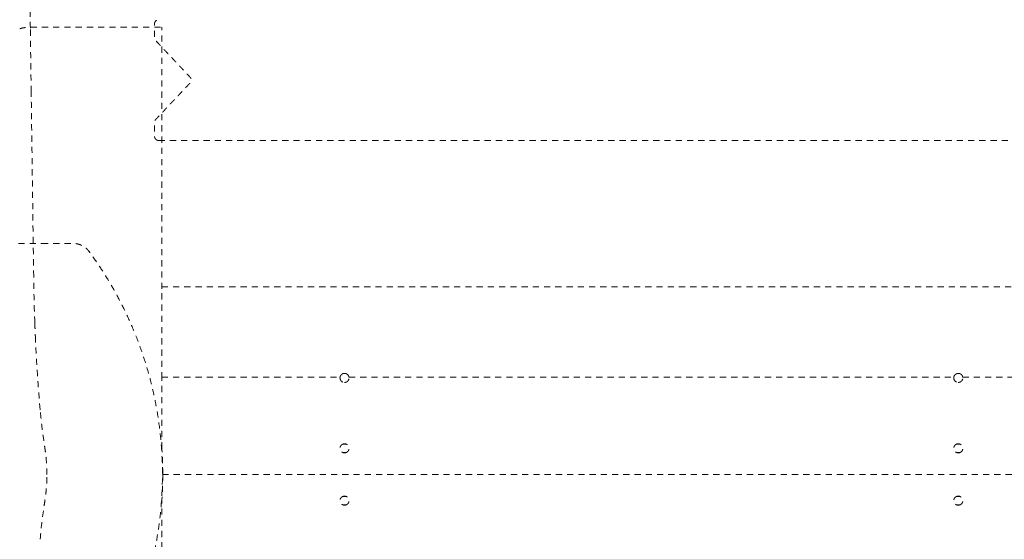
# Model space of a CAD drawing. Extents: x 1233 to 1730, y -5643 to 276.
# Drawn here: x 1307 to 1327, y -2131 to -2120 of the extents above; entities that cross this region are included whole.
import ezdxf

# ---------------------------------------------------------------- set-up
doc = ezdxf.new("R2010")
doc.units = 0
doc.header["$MEASUREMENT"] = 0
doc.linetypes.add('ACAD_ISO02W100', pattern=[15, 12, -3])
doc.layers.get('0').update_dxf_attribs({"linetype": 'CONTINUOUS'})
doc.layers.add('Hiddenline', color=3, linetype='ACAD_ISO02W100', lineweight=20)

msp = doc.modelspace()

# ---------------------------------------------------------------- linework, layer by layer
at = {"lineweight": 0}
msp.add_rational_spline([(1349.845, -2106.484), (1306.633, -2104.109), (1263.422, -2106.484), (1250.883, -2107.173), (1247.851, -2119.359), (1245.379, -2129.293), (1247.851, -2139.227), (1250.883, -2151.414), (1263.422, -2152.103), (1306.633, -2154.478), (1349.845, -2152.103), (1362.384, -2151.414), (1365.416, -2139.227), (1366.633, -2134.335), (1366.633, -2129.293), (1366.633, -2124.252), (1365.416, -2119.359), (1362.384, -2107.173), (1349.845, -2106.484)], [1, 0.998493039349, 1, 0.804470541306, 1, 0.970412066243, 1, 0.804470541306, 1, 0.998493039349, 1, 0.804470541306, 1, 0.985206033121, 0.985206033121, 0.985206033121, 1, 0.804470541306, 1], degree=2, knots=[0, 0, 0, 0.109812, 0.109812, 1.381838, 1.381838, 1.869567, 1.869567, 3.141593, 3.141593, 3.251405, 3.251405, 4.52343, 4.52343, 4.767295, 4.767295, 5.01116, 5.01116, 6.283185, 6.283185, 6.283185], dxfattribs=at)
at = {"layer": 'Hiddenline', "ltscale": 0.01}
for points, degree in [([(1307.688, -2120.559), (1307.683, -2120.18), (1307.678, -2119.8), (1307.674, -2119.418)], 3), ([(1307.704, -2121.808), (1307.691, -2120.833), (1307.689, -2120.709), (1307.688, -2120.559)], 3), ([(1307.694, -2120.543), (1310.261, -2120.543)], 1), ([(1310.261, -2120.543), (1310.261, -2120.58)], 1), ([(1310.261, -2125.662), (1310.261, -2120.58)], 1), ([(1307.753, -2125.422), (1307.737, -2124.218), (1307.72, -2123.013), (1307.704, -2121.808)], 3), ([(1310.198, -2122.758), (1341.536, -2122.758)], 1), ([(1308.016, -2124.772), (1307.979, -2124.772), (1307.904, -2124.772), (1307.783, -2124.773), (1307.664, -2124.773), (1307.559, -2124.774), (1307.461, -2124.775), (1307.404, -2124.776), (1307.378, -2124.776)], 3), ([(1307.775, -2126.322), (1307.763, -2126.023), (1307.756, -2125.723), (1307.753, -2125.422)], 3), ([(1310.261, -2125.619), (1341.432, -2125.619)], 1), ([(1310.261, -2127.389), (1313.749, -2127.388)], 1), ([(1313.923, -2127.389), (1325.756, -2127.389)], 1), ([(1325.931, -2127.389), (1337.764, -2127.389)], 1), ([(1313.795, -2128.703), (1313.876, -2128.703)], 1), ([(1325.807, -2128.703), (1325.888, -2128.703)], 1), ([(1310.279, -2129.293), (1310.279, -2129.122), (1310.273, -2128.951), (1310.261, -2128.78)], 3), ([(1313.799, -2128.862), (1313.873, -2128.862)], 1), ([(1325.81, -2128.862), (1325.884, -2128.862)], 1), ([(1310.279, -2129.293), (1310.279, -2129.465), (1310.273, -2129.636), (1310.261, -2129.806)], 3), ([(1310.272, -2129.292), (1341.415, -2129.293)], 1), ([(1313.799, -2129.725), (1313.873, -2129.725)], 1), ([(1325.81, -2129.725), (1325.884, -2129.725)], 1), ([(1313.795, -2129.884), (1313.876, -2129.884)], 1), ([(1325.807, -2129.884), (1325.888, -2129.884)], 1)]:
    msp.add_open_spline(points, degree=degree, dxfattribs=at)
msp.add_rational_spline([(1310.197, -2122.758), (1310.119, -2122.758), (1310.119, -2122.679), (1310.119, -2122.542), (1310.119, -2122.404), (1310.119, -2122.384), (1310.119, -2122.372), (1310.247, -2122.235), (1310.376, -2122.098), (1310.432, -2122.039), (1310.528, -2121.937), (1310.672, -2121.784), (1310.816, -2121.631), (1310.867, -2121.577), (1310.816, -2121.523), (1310.672, -2121.37), (1310.528, -2121.217), (1310.432, -2121.114), (1310.376, -2121.055), (1310.247, -2120.918), (1310.119, -2120.781), (1310.119, -2120.77), (1310.119, -2120.749), (1310.119, -2120.612), (1310.119, -2120.474), (1310.119, -2120.396), (1310.197, -2120.396)], [1, 0.707106781187, 1, 1, 1, 0.887010833178, 1, 1, 1, 0.887010833178, 1, 1, 1, 0.728435636989, 1, 1, 1, 0.887010833178, 1, 1, 1, 0.887010833178, 1, 1, 1, 0.707106781187, 1], degree=2, knots=[0, 0, 0, 1.570796, 1.570796, 2.570796, 2.570796, 3.530727, 3.530727, 4.530727, 4.530727, 5.490659, 5.490659, 6.490659, 6.490659, 8.00018, 8.00018, 9.00018, 9.00018, 9.960111, 9.960111, 10.960111, 10.960111, 11.920042, 11.920042, 12.920042, 12.920042, 14.490838, 14.490838, 14.490838], dxfattribs=at)
for points, weights in [([(1307.479, -2120.574), (1307.563, -2120.543), (1307.694, -2120.543)], [1, 0.905804485643, 1]), ([(1307.775, -2126.322), (1307.775, -2126.323), (1307.775, -2126.325)], [0.975103812506, 0.986915941476, 1])]:
    msp.add_rational_spline(points, weights, degree=2, dxfattribs=at)
for points, knots in [([(1308.52, -2133.814), (1308.541, -2133.814), (1308.56, -2133.813), (1308.578, -2133.81), (1308.596, -2133.807), (1308.613, -2133.804), (1308.629, -2133.799), (1308.645, -2133.795), (1308.66, -2133.789), (1308.673, -2133.784), (1308.687, -2133.778), (1308.699, -2133.772), (1308.711, -2133.766), (1308.722, -2133.759), (1308.733, -2133.753), (1308.743, -2133.746), (1308.753, -2133.739), (1308.762, -2133.733), (1308.77, -2133.726), (1308.778, -2133.719), (1308.785, -2133.713), (1308.792, -2133.707), (1308.799, -2133.7), (1308.805, -2133.694), (1308.811, -2133.688), (1308.817, -2133.682), (1308.822, -2133.676), (1308.826, -2133.67), (1308.831, -2133.664), (1308.835, -2133.659), (1308.839, -2133.653), (1308.891, -2133.583), (1308.943, -2133.509), (1308.995, -2133.433), (1309.047, -2133.357), (1309.098, -2133.279), (1309.151, -2133.195), (1309.204, -2133.11), (1309.259, -2133.019), (1309.314, -2132.922), (1309.369, -2132.825), (1309.424, -2132.723), (1309.48, -2132.612), (1309.536, -2132.501), (1309.593, -2132.382), (1309.649, -2132.255), (1309.705, -2132.127), (1309.76, -2131.991), (1309.811, -2131.855), (1309.862, -2131.719), (1309.908, -2131.582), (1309.949, -2131.447), (1309.991, -2131.313), (1310.027, -2131.181), (1310.06, -2131.048), (1310.092, -2130.916), (1310.121, -2130.784), (1310.146, -2130.65), (1310.171, -2130.517), (1310.192, -2130.382), (1310.21, -2130.245), (1310.228, -2130.108), (1310.242, -2129.97), (1310.253, -2129.83), (1310.263, -2129.69), (1310.269, -2129.549), (1310.271, -2129.407), (1310.274, -2129.266), (1310.272, -2129.124), (1310.266, -2128.984), (1310.26, -2128.843), (1310.25, -2128.703), (1310.236, -2128.563), (1310.222, -2128.424), (1310.204, -2128.286), (1310.182, -2128.147), (1310.16, -2128.008), (1310.134, -2127.869), (1310.103, -2127.725), (1310.072, -2127.582), (1310.035, -2127.434), (1309.992, -2127.284), (1309.949, -2127.133), (1309.9, -2126.98), (1309.848, -2126.834), (1309.797, -2126.688), (1309.742, -2126.55), (1309.688, -2126.423), (1309.634, -2126.295), (1309.58, -2126.178), (1309.527, -2126.069), (1309.473, -2125.959), (1309.42, -2125.858), (1309.368, -2125.762), (1309.316, -2125.667), (1309.265, -2125.578), (1309.211, -2125.49), (1309.158, -2125.402), (1309.103, -2125.314), (1309.041, -2125.222), (1308.98, -2125.129), (1308.912, -2125.032), (1308.839, -2124.933), (1308.827, -2124.917), (1308.815, -2124.903), (1308.802, -2124.889), (1308.789, -2124.876), (1308.776, -2124.865), (1308.762, -2124.854), (1308.749, -2124.844), (1308.735, -2124.835), (1308.722, -2124.827), (1308.708, -2124.819), (1308.694, -2124.812), (1308.681, -2124.806), (1308.668, -2124.8), (1308.655, -2124.795), (1308.642, -2124.791), (1308.629, -2124.787), (1308.617, -2124.784), (1308.604, -2124.781), (1308.591, -2124.778), (1308.578, -2124.776), (1308.564, -2124.775), (1308.55, -2124.773), (1308.536, -2124.772), (1308.52, -2124.772), (1308.352, -2124.772), (1308.184, -2124.772), (1308.016, -2124.772)], [0, 0, 0, 0, 0.1, 0.1, 0.1, 0.2, 0.2, 0.2, 0.3, 0.3, 0.3, 0.4, 0.4, 0.4, 0.5, 0.5, 0.5, 0.6, 0.6, 0.6, 0.7, 0.7, 0.7, 0.8, 0.8, 0.8, 0.9, 0.9, 0.9, 1, 1, 1, 1.041667, 1.041667, 1.041667, 1.083333, 1.083333, 1.083333, 1.125, 1.125, 1.125, 1.166667, 1.166667, 1.166667, 1.208333, 1.208333, 1.208333, 1.25, 1.25, 1.25, 1.291667, 1.291667, 1.291667, 1.333333, 1.333333, 1.333333, 1.375, 1.375, 1.375, 1.416667, 1.416667, 1.416667, 1.458333, 1.458333, 1.458333, 1.5, 1.5, 1.5, 1.541667, 1.541667, 1.541667, 1.583333, 1.583333, 1.583333, 1.625, 1.625, 1.625, 1.666667, 1.666667, 1.666667, 1.708333, 1.708333, 1.708333, 1.75, 1.75, 1.75, 1.791667, 1.791667, 1.791667, 1.833333, 1.833333, 1.833333, 1.875, 1.875, 1.875, 1.916667, 1.916667, 1.916667, 1.958333, 1.958333, 1.958333, 2, 2, 2, 2.125, 2.125, 2.125, 2.25, 2.25, 2.25, 2.375, 2.375, 2.375, 2.5, 2.5, 2.5, 2.625, 2.625, 2.625, 2.75, 2.75, 2.75, 2.875, 2.875, 2.875, 3, 3, 3, 4, 4, 4, 4]), ([(1310.261, -2127.409), (1310.261, -2127.247), (1310.261, -2127.088), (1310.261, -2126.934), (1310.261, -2126.779), (1310.261, -2126.628), (1310.261, -2126.482), (1310.261, -2126.335), (1310.261, -2126.193), (1310.261, -2126.056), (1310.261, -2125.92), (1310.261, -2125.789), (1310.261, -2125.662)], [0, 0, 0, 0, 0.25022, 0.25022, 0.25022, 0.500413, 0.500413, 0.500413, 0.750606, 0.750606, 0.750606, 1, 1, 1, 1]), ([(1307.775, -2126.325), (1307.776, -2126.36), (1307.779, -2126.429), (1307.783, -2126.521), (1307.785, -2126.576), (1307.786, -2126.602)], [0, 0, 0, 0, 0.0714286, 0.1428571, 0.2110127, 0.2110127, 0.2110127, 0.2110127]), ([(1307.88, -2128.025), (1307.851, -2127.697), (1307.824, -2127.354), (1307.798, -2126.876), (1307.791, -2126.739), (1307.786, -2126.602)], [0, 0, 0, 0, 1.075904, 1.075904, 1.503704, 1.503704, 1.503704, 1.503704]), ([(1310.261, -2128.781), (1310.261, -2128.747), (1310.261, -2128.714), (1310.261, -2128.68), (1310.261, -2128.612), (1310.261, -2128.544), (1310.261, -2128.477), (1310.261, -2128.41), (1310.261, -2128.344), (1310.261, -2128.279), (1310.261, -2128.213), (1310.261, -2128.148), (1310.261, -2128.081), (1310.261, -2128.015), (1310.261, -2127.947), (1310.261, -2127.876), (1310.261, -2127.805), (1310.261, -2127.731), (1310.261, -2127.653), (1310.261, -2127.576), (1310.261, -2127.494), (1310.261, -2127.409)], [0.2788174, 0.2788174, 0.2788174, 0.2788174, 0.3333485, 0.3333485, 0.3333485, 0.4444609, 0.4444609, 0.4444609, 0.5555733, 0.5555733, 0.5555733, 0.6666857, 0.6666857, 0.6666857, 0.7777981, 0.7777981, 0.7777981, 0.8889105, 0.8889105, 0.8889105, 1, 1, 1, 1]), ([(1313.749, -2127.389), (1313.748, -2127.393), (1313.747, -2127.397), (1313.747, -2127.402), (1313.747, -2127.403), (1313.747, -2127.407), (1313.747, -2127.408), (1313.748, -2127.413), (1313.748, -2127.415), (1313.75, -2127.427), (1313.753, -2127.437), (1313.763, -2127.455), (1313.769, -2127.462), (1313.783, -2127.475), (1313.79, -2127.48), (1313.809, -2127.489), (1313.82, -2127.491), (1313.833, -2127.492), (1313.834, -2127.492), (1313.835, -2127.492), (1313.835, -2127.492), (1313.835, -2127.492), (1313.836, -2127.492), (1313.836, -2127.492), (1313.836, -2127.492), (1313.836, -2127.492)], [0, 0, 0, 0, 0.0316788, 0.0316788, 0.0421461, 0.0421461, 0.0560937, 0.0560937, 0.0747564, 0.0747564, 0.1530178, 0.1530178, 0.2292319, 0.2292319, 0.2966183, 0.2966183, 0.3859468, 0.3859468, 0.3917473, 0.3917473, 0.3939311, 0.3939311, 0.3954211, 0.3954211, 0.3954916, 0.3954916, 0.3954916, 0.3954916]), ([(1313.836, -2127.315), (1313.836, -2127.315), (1313.836, -2127.315), (1313.835, -2127.315), (1313.835, -2127.315), (1313.834, -2127.315), (1313.834, -2127.315), (1313.826, -2127.315), (1313.818, -2127.316), (1313.804, -2127.321), (1313.797, -2127.324), (1313.782, -2127.333), (1313.775, -2127.339), (1313.763, -2127.352), (1313.759, -2127.359), (1313.752, -2127.374), (1313.75, -2127.381), (1313.749, -2127.389)], [0.3183628, 0.3183628, 0.3183628, 0.3183628, 0.3195696, 0.3195696, 0.3213635, 0.3213635, 0.3256973, 0.3256973, 0.3816852, 0.3816852, 0.4417827, 0.4417827, 0.5127483, 0.5127483, 0.5783865, 0.5783865, 0.6364603, 0.6364603, 0.6364603, 0.6364603]), ([(1313.923, -2127.389), (1313.921, -2127.379), (1313.918, -2127.369), (1313.908, -2127.352), (1313.902, -2127.344), (1313.888, -2127.331), (1313.881, -2127.327), (1313.862, -2127.318), (1313.851, -2127.315), (1313.839, -2127.315), (1313.838, -2127.315), (1313.837, -2127.315), (1313.837, -2127.315), (1313.836, -2127.315), (1313.836, -2127.315), (1313.836, -2127.315), (1313.836, -2127.315), (1313.836, -2127.315)], [0, 0, 0, 0, 0.0780759, 0.0780759, 0.1540129, 0.1540129, 0.2210076, 0.2210076, 0.3098936, 0.3098936, 0.3150558, 0.3150558, 0.3169808, 0.3169808, 0.3182885, 0.3182885, 0.3183628, 0.3183628, 0.3183628, 0.3183628]), ([(1313.836, -2127.492), (1313.836, -2127.492), (1313.836, -2127.492), (1313.837, -2127.492), (1313.837, -2127.492), (1313.838, -2127.492), (1313.839, -2127.492), (1313.848, -2127.492), (1313.857, -2127.49), (1313.873, -2127.484), (1313.88, -2127.481), (1313.895, -2127.47), (1313.902, -2127.464), (1313.913, -2127.448), (1313.918, -2127.438), (1313.923, -2127.422), (1313.924, -2127.415), (1313.925, -2127.405), (1313.925, -2127.402), (1313.924, -2127.395), (1313.924, -2127.392), (1313.923, -2127.389)], [0.3954916, 0.3954916, 0.3954916, 0.3954916, 0.396886, 0.396886, 0.3989455, 0.3989455, 0.4039617, 0.4039617, 0.4709508, 0.4709508, 0.5339994, 0.5339994, 0.6070244, 0.6070244, 0.6878264, 0.6878264, 0.73949, 0.73949, 0.7650446, 0.7650446, 0.7908508, 0.7908508, 0.7908508, 0.7908508]), ([(1325.76, -2127.389), (1325.759, -2127.393), (1325.759, -2127.397), (1325.759, -2127.402), (1325.759, -2127.403), (1325.759, -2127.407), (1325.759, -2127.408), (1325.759, -2127.413), (1325.759, -2127.415), (1325.761, -2127.427), (1325.765, -2127.437), (1325.774, -2127.455), (1325.78, -2127.463), (1325.794, -2127.475), (1325.802, -2127.48), (1325.82, -2127.489), (1325.832, -2127.492), (1325.844, -2127.492), (1325.845, -2127.492), (1325.846, -2127.492), (1325.846, -2127.492), (1325.847, -2127.492), (1325.847, -2127.492), (1325.847, -2127.492), (1325.847, -2127.492), (1325.847, -2127.492)], [0, 0, 0, 0, 0.0316788, 0.0316788, 0.0421461, 0.0421461, 0.0560937, 0.0560937, 0.0747564, 0.0747564, 0.1530178, 0.1530178, 0.2292319, 0.2292319, 0.2966183, 0.2966183, 0.3859468, 0.3859468, 0.3917473, 0.3917473, 0.3939311, 0.3939311, 0.3954211, 0.3954211, 0.3954916, 0.3954916, 0.3954916, 0.3954916]), ([(1325.847, -2127.315), (1325.847, -2127.315), (1325.847, -2127.315), (1325.846, -2127.315), (1325.846, -2127.315), (1325.845, -2127.315), (1325.845, -2127.315), (1325.837, -2127.315), (1325.83, -2127.316), (1325.815, -2127.321), (1325.808, -2127.324), (1325.793, -2127.333), (1325.786, -2127.339), (1325.774, -2127.352), (1325.77, -2127.359), (1325.763, -2127.374), (1325.761, -2127.381), (1325.76, -2127.389)], [0.3183628, 0.3183628, 0.3183628, 0.3183628, 0.3195696, 0.3195696, 0.3213635, 0.3213635, 0.3256973, 0.3256973, 0.3816852, 0.3816852, 0.4417827, 0.4417827, 0.5127483, 0.5127483, 0.5783865, 0.5783865, 0.6364603, 0.6364603, 0.6364603, 0.6364603]), ([(1325.934, -2127.389), (1325.933, -2127.379), (1325.929, -2127.369), (1325.92, -2127.352), (1325.913, -2127.344), (1325.899, -2127.331), (1325.892, -2127.327), (1325.874, -2127.318), (1325.862, -2127.315), (1325.85, -2127.315), (1325.849, -2127.315), (1325.848, -2127.315), (1325.848, -2127.315), (1325.847, -2127.315), (1325.847, -2127.315), (1325.847, -2127.315), (1325.847, -2127.315), (1325.847, -2127.315)], [0, 0, 0, 0, 0.0780759, 0.0780759, 0.1540129, 0.1540129, 0.2210076, 0.2210076, 0.3098936, 0.3098936, 0.3150558, 0.3150558, 0.3169808, 0.3169808, 0.3182885, 0.3182885, 0.3183628, 0.3183628, 0.3183628, 0.3183628]), ([(1325.847, -2127.492), (1325.847, -2127.492), (1325.847, -2127.492), (1325.848, -2127.492), (1325.848, -2127.492), (1325.849, -2127.492), (1325.85, -2127.492), (1325.859, -2127.492), (1325.868, -2127.49), (1325.884, -2127.484), (1325.891, -2127.481), (1325.906, -2127.47), (1325.913, -2127.464), (1325.925, -2127.448), (1325.929, -2127.438), (1325.934, -2127.422), (1325.935, -2127.415), (1325.936, -2127.405), (1325.936, -2127.402), (1325.935, -2127.395), (1325.935, -2127.392), (1325.934, -2127.389)], [0.3954916, 0.3954916, 0.3954916, 0.3954916, 0.396886, 0.396886, 0.3989455, 0.3989455, 0.4039617, 0.4039617, 0.4709508, 0.4709508, 0.5339994, 0.5339994, 0.6070244, 0.6070244, 0.6878264, 0.6878264, 0.73949, 0.73949, 0.7650446, 0.7650446, 0.7908508, 0.7908508, 0.7908508, 0.7908508]), ([(1308.012, -2129.293), (1308.012, -2129.224), (1308.009, -2129.153), (1308.001, -2129.028), (1307.996, -2128.971), (1307.985, -2128.873), (1307.979, -2128.83), (1307.969, -2128.758), (1307.964, -2128.726), (1307.945, -2128.593), (1307.93, -2128.485), (1307.903, -2128.26), (1307.891, -2128.145), (1307.88, -2128.026)], [0, 0, 0, 0, 0.20902, 0.20902, 0.382904, 0.382904, 0.550448, 0.550448, 0.711362, 0.711362, 1.195233, 1.195233, 1.616349, 1.616349, 1.616349, 1.616349]), ([(1313.836, -2128.693), (1313.836, -2128.693), (1313.836, -2128.693), (1313.836, -2128.693), (1313.835, -2128.693), (1313.835, -2128.693), (1313.835, -2128.693), (1313.834, -2128.693), (1313.833, -2128.693), (1313.827, -2128.693), (1313.823, -2128.694), (1313.811, -2128.696), (1313.804, -2128.698), (1313.79, -2128.705), (1313.782, -2128.71), (1313.768, -2128.723), (1313.762, -2128.731), (1313.753, -2128.749), (1313.749, -2128.76), (1313.748, -2128.773), (1313.747, -2128.776), (1313.747, -2128.78), (1313.747, -2128.782), (1313.748, -2128.795), (1313.75, -2128.806), (1313.759, -2128.828), (1313.766, -2128.837), (1313.781, -2128.851), (1313.788, -2128.856), (1313.805, -2128.865), (1313.815, -2128.868), (1313.828, -2128.87), (1313.831, -2128.87), (1313.834, -2128.87), (1313.834, -2128.87), (1313.835, -2128.87), (1313.835, -2128.87), (1313.836, -2128.87), (1313.836, -2128.87), (1313.836, -2128.87)], [0.7086404, 0.7086404, 0.7086404, 0.7086404, 0.7088945, 0.7088945, 0.7101711, 0.7101711, 0.712186, 0.712186, 0.7185569, 0.7185569, 0.7539667, 0.7539667, 0.8091869, 0.8091869, 0.8769109, 0.8769109, 0.9526369, 0.9526369, 1.0346167, 1.0346167, 1.0564622, 1.0564622, 1.0674285, 1.0674285, 1.1568384, 1.1568384, 1.2440992, 1.2440992, 1.3108917, 1.3108917, 1.3887486, 1.3887486, 1.4114966, 1.4114966, 1.4147932, 1.4147932, 1.4163292, 1.4163292, 1.4172579, 1.4172579, 1.4172579, 1.4172579]), ([(1313.836, -2128.87), (1313.836, -2128.87), (1313.836, -2128.87), (1313.837, -2128.87), (1313.837, -2128.87), (1313.838, -2128.87), (1313.838, -2128.87), (1313.848, -2128.87), (1313.857, -2128.868), (1313.874, -2128.862), (1313.882, -2128.858), (1313.896, -2128.847), (1313.903, -2128.84), (1313.914, -2128.824), (1313.919, -2128.814), (1313.923, -2128.799), (1313.924, -2128.793), (1313.924, -2128.786), (1313.924, -2128.785), (1313.924, -2128.782), (1313.924, -2128.78), (1313.924, -2128.767), (1313.921, -2128.756), (1313.912, -2128.735), (1313.905, -2128.725), (1313.891, -2128.711), (1313.884, -2128.706), (1313.867, -2128.698), (1313.857, -2128.695), (1313.844, -2128.693), (1313.841, -2128.693), (1313.838, -2128.693), (1313.837, -2128.693), (1313.837, -2128.693), (1313.836, -2128.693), (1313.836, -2128.693), (1313.836, -2128.693), (1313.836, -2128.693)], [1.4172579, 1.4172579, 1.4172579, 1.4172579, 1.4184833, 1.4184833, 1.4202415, 1.4202415, 1.4247108, 1.4247108, 1.4961043, 1.4961043, 1.5600309, 1.5600309, 1.6331232, 1.6331232, 1.7128401, 1.7128401, 1.7558961, 1.7558961, 1.7668496, 1.7668496, 1.7778166, 1.7778166, 1.8672494, 1.8672494, 1.9544774, 1.9544774, 2.0194209, 2.0194209, 2.0970958, 2.0970958, 2.1201355, 2.1201355, 2.1234355, 2.1234355, 2.1249683, 2.1249683, 2.1258989, 2.1258989, 2.1258989, 2.1258989]), ([(1325.847, -2128.693), (1325.847, -2128.693), (1325.847, -2128.693), (1325.847, -2128.693), (1325.847, -2128.693), (1325.846, -2128.693), (1325.846, -2128.693), (1325.845, -2128.693), (1325.844, -2128.693), (1325.839, -2128.693), (1325.834, -2128.694), (1325.822, -2128.696), (1325.815, -2128.698), (1325.801, -2128.705), (1325.793, -2128.71), (1325.78, -2128.723), (1325.774, -2128.731), (1325.764, -2128.749), (1325.761, -2128.76), (1325.759, -2128.773), (1325.759, -2128.776), (1325.759, -2128.78), (1325.759, -2128.782), (1325.759, -2128.795), (1325.761, -2128.807), (1325.771, -2128.828), (1325.777, -2128.837), (1325.792, -2128.851), (1325.799, -2128.856), (1325.816, -2128.865), (1325.826, -2128.868), (1325.839, -2128.87), (1325.842, -2128.87), (1325.845, -2128.87), (1325.846, -2128.87), (1325.846, -2128.87), (1325.847, -2128.87), (1325.847, -2128.87), (1325.847, -2128.87), (1325.847, -2128.87)], [0.7086404, 0.7086404, 0.7086404, 0.7086404, 0.7088945, 0.7088945, 0.7101711, 0.7101711, 0.712186, 0.712186, 0.7185569, 0.7185569, 0.7539667, 0.7539667, 0.8091869, 0.8091869, 0.8769109, 0.8769109, 0.9526369, 0.9526369, 1.0346167, 1.0346167, 1.0564622, 1.0564622, 1.0674285, 1.0674285, 1.1568384, 1.1568384, 1.2440992, 1.2440992, 1.3108917, 1.3108917, 1.3887486, 1.3887486, 1.4114966, 1.4114966, 1.4147932, 1.4147932, 1.4163292, 1.4163292, 1.4172579, 1.4172579, 1.4172579, 1.4172579]), ([(1325.847, -2128.87), (1325.847, -2128.87), (1325.847, -2128.87), (1325.848, -2128.87), (1325.848, -2128.87), (1325.849, -2128.87), (1325.849, -2128.87), (1325.859, -2128.87), (1325.869, -2128.868), (1325.885, -2128.862), (1325.893, -2128.858), (1325.907, -2128.847), (1325.914, -2128.84), (1325.926, -2128.824), (1325.93, -2128.814), (1325.934, -2128.799), (1325.935, -2128.793), (1325.936, -2128.786), (1325.936, -2128.785), (1325.936, -2128.782), (1325.936, -2128.78), (1325.935, -2128.767), (1325.933, -2128.756), (1325.923, -2128.735), (1325.916, -2128.725), (1325.902, -2128.711), (1325.895, -2128.706), (1325.878, -2128.698), (1325.869, -2128.695), (1325.855, -2128.693), (1325.852, -2128.693), (1325.849, -2128.693), (1325.849, -2128.693), (1325.848, -2128.693), (1325.848, -2128.693), (1325.847, -2128.693), (1325.847, -2128.693), (1325.847, -2128.693)], [1.4172579, 1.4172579, 1.4172579, 1.4172579, 1.4184833, 1.4184833, 1.4202415, 1.4202415, 1.4247108, 1.4247108, 1.4961043, 1.4961043, 1.5600309, 1.5600309, 1.6331232, 1.6331232, 1.7128401, 1.7128401, 1.7558961, 1.7558961, 1.7668496, 1.7668496, 1.7778166, 1.7778166, 1.8672494, 1.8672494, 1.9544774, 1.9544774, 2.0194209, 2.0194209, 2.0970958, 2.0970958, 2.1201355, 2.1201355, 2.1234355, 2.1234355, 2.1249683, 2.1249683, 2.1258989, 2.1258989, 2.1258989, 2.1258989]), ([(1307.88, -2130.561), (1307.902, -2130.308), (1307.932, -2130.083), (1307.963, -2129.868), (1307.968, -2129.836), (1307.976, -2129.777), (1307.98, -2129.75), (1307.987, -2129.693), (1307.991, -2129.664), (1307.998, -2129.593), (1308.002, -2129.55), (1308.009, -2129.448), (1308.011, -2129.389), (1308.012, -2129.318), (1308.012, -2129.306), (1308.012, -2129.293)], [0, 0, 0, 0, 0.8918, 0.8918, 1.047424, 1.047424, 1.164506, 1.164506, 1.265916, 1.265916, 1.399868, 1.399868, 1.576058, 1.576058, 1.613379, 1.613379, 1.613379, 1.613379]), ([(1313.836, -2129.716), (1313.836, -2129.716), (1313.836, -2129.716), (1313.836, -2129.716), (1313.835, -2129.716), (1313.835, -2129.716), (1313.835, -2129.716), (1313.834, -2129.716), (1313.833, -2129.716), (1313.827, -2129.717), (1313.823, -2129.717), (1313.811, -2129.72), (1313.804, -2129.722), (1313.789, -2129.729), (1313.782, -2129.734), (1313.768, -2129.747), (1313.762, -2129.755), (1313.752, -2129.773), (1313.749, -2129.784), (1313.748, -2129.797), (1313.747, -2129.8), (1313.747, -2129.804), (1313.747, -2129.806), (1313.748, -2129.819), (1313.75, -2129.83), (1313.76, -2129.852), (1313.766, -2129.861), (1313.781, -2129.875), (1313.788, -2129.88), (1313.805, -2129.889), (1313.815, -2129.892), (1313.828, -2129.893), (1313.831, -2129.893), (1313.834, -2129.894), (1313.834, -2129.894), (1313.835, -2129.894), (1313.835, -2129.894), (1313.836, -2129.894), (1313.836, -2129.894), (1313.836, -2129.894)], [0.7086428, 0.7086428, 0.7086428, 0.7086428, 0.7089015, 0.7089015, 0.7101815, 0.7101815, 0.7122051, 0.7122051, 0.7186291, 0.7186291, 0.7544564, 0.7544564, 0.8098574, 0.8098574, 0.8776667, 0.8776667, 0.9534005, 0.9534005, 1.0353435, 1.0353435, 1.0571844, 1.0571844, 1.0681502, 1.0681502, 1.1575901, 1.1575901, 1.2448731, 1.2448731, 1.3109196, 1.3109196, 1.3887317, 1.3887317, 1.4115203, 1.4115203, 1.4148038, 1.4148038, 1.4163314, 1.4163314, 1.4172569, 1.4172569, 1.4172569, 1.4172569]), ([(1313.836, -2129.894), (1313.836, -2129.894), (1313.836, -2129.894), (1313.837, -2129.894), (1313.837, -2129.894), (1313.838, -2129.894), (1313.838, -2129.894), (1313.848, -2129.893), (1313.857, -2129.891), (1313.874, -2129.886), (1313.881, -2129.882), (1313.896, -2129.871), (1313.902, -2129.864), (1313.914, -2129.848), (1313.919, -2129.838), (1313.923, -2129.823), (1313.924, -2129.817), (1313.924, -2129.81), (1313.924, -2129.809), (1313.924, -2129.806), (1313.924, -2129.804), (1313.924, -2129.791), (1313.922, -2129.78), (1313.912, -2129.759), (1313.906, -2129.749), (1313.891, -2129.735), (1313.884, -2129.73), (1313.867, -2129.721), (1313.857, -2129.718), (1313.844, -2129.717), (1313.841, -2129.717), (1313.838, -2129.716), (1313.837, -2129.716), (1313.837, -2129.716), (1313.836, -2129.716), (1313.836, -2129.716), (1313.836, -2129.716), (1313.836, -2129.716)], [1.4172569, 1.4172569, 1.4172569, 1.4172569, 1.4184727, 1.4184727, 1.4202182, 1.4202182, 1.4246507, 1.4246507, 1.495153, 1.495153, 1.5588939, 1.5588939, 1.631907, 1.631907, 1.7116137, 1.7116137, 1.7546774, 1.7546774, 1.7656317, 1.7656317, 1.7765987, 1.7765987, 1.8660048, 1.8660048, 1.9532374, 1.9532374, 2.0195164, 2.0195164, 2.0973547, 2.0973547, 2.1201444, 2.1201444, 2.1234377, 2.1234377, 2.1249709, 2.1249709, 2.1258989, 2.1258989, 2.1258989, 2.1258989]), ([(1325.847, -2129.717), (1325.847, -2129.717), (1325.847, -2129.717), (1325.847, -2129.717), (1325.847, -2129.717), (1325.846, -2129.717), (1325.846, -2129.717), (1325.845, -2129.717), (1325.844, -2129.717), (1325.838, -2129.717), (1325.834, -2129.717), (1325.822, -2129.72), (1325.815, -2129.722), (1325.801, -2129.729), (1325.793, -2129.734), (1325.779, -2129.747), (1325.773, -2129.755), (1325.764, -2129.773), (1325.76, -2129.784), (1325.759, -2129.797), (1325.759, -2129.8), (1325.759, -2129.804), (1325.759, -2129.806), (1325.759, -2129.819), (1325.761, -2129.83), (1325.771, -2129.852), (1325.778, -2129.861), (1325.792, -2129.875), (1325.799, -2129.88), (1325.816, -2129.889), (1325.826, -2129.892), (1325.839, -2129.893), (1325.842, -2129.894), (1325.845, -2129.894), (1325.846, -2129.894), (1325.846, -2129.894), (1325.847, -2129.894), (1325.847, -2129.894), (1325.847, -2129.894), (1325.847, -2129.894)], [0.7086428, 0.7086428, 0.7086428, 0.7086428, 0.7089015, 0.7089015, 0.7101815, 0.7101815, 0.7122051, 0.7122051, 0.7186291, 0.7186291, 0.7544564, 0.7544564, 0.8098574, 0.8098574, 0.8776667, 0.8776667, 0.9534005, 0.9534005, 1.0353435, 1.0353435, 1.0571844, 1.0571844, 1.0681502, 1.0681502, 1.1575901, 1.1575901, 1.2448731, 1.2448731, 1.3109196, 1.3109196, 1.3887317, 1.3887317, 1.4115203, 1.4115203, 1.4148038, 1.4148038, 1.4163314, 1.4163314, 1.4172569, 1.4172569, 1.4172569, 1.4172569]), ([(1325.847, -2129.894), (1325.847, -2129.894), (1325.847, -2129.894), (1325.848, -2129.894), (1325.848, -2129.894), (1325.849, -2129.894), (1325.849, -2129.894), (1325.859, -2129.893), (1325.868, -2129.892), (1325.885, -2129.886), (1325.892, -2129.882), (1325.907, -2129.871), (1325.914, -2129.864), (1325.925, -2129.848), (1325.93, -2129.838), (1325.934, -2129.823), (1325.935, -2129.817), (1325.936, -2129.81), (1325.936, -2129.809), (1325.936, -2129.806), (1325.936, -2129.805), (1325.935, -2129.791), (1325.933, -2129.78), (1325.923, -2129.759), (1325.917, -2129.749), (1325.902, -2129.735), (1325.895, -2129.73), (1325.878, -2129.722), (1325.868, -2129.718), (1325.855, -2129.717), (1325.852, -2129.717), (1325.849, -2129.717), (1325.849, -2129.717), (1325.848, -2129.717), (1325.848, -2129.717), (1325.847, -2129.717), (1325.847, -2129.717), (1325.847, -2129.717)], [1.4172569, 1.4172569, 1.4172569, 1.4172569, 1.4184727, 1.4184727, 1.4202182, 1.4202182, 1.4246507, 1.4246507, 1.495153, 1.495153, 1.5588939, 1.5588939, 1.631907, 1.631907, 1.7116137, 1.7116137, 1.7546774, 1.7546774, 1.7656317, 1.7656317, 1.7765987, 1.7765987, 1.8660048, 1.8660048, 1.9532374, 1.9532374, 2.0195164, 2.0195164, 2.0973547, 2.0973547, 2.1201444, 2.1201444, 2.1234377, 2.1234377, 2.1249709, 2.1249709, 2.1258989, 2.1258989, 2.1258989, 2.1258989]), ([(1310.261, -2131.178), (1310.261, -2131.092), (1310.261, -2131.01), (1310.261, -2130.932), (1310.261, -2130.853), (1310.261, -2130.779), (1310.261, -2130.708), (1310.261, -2130.636), (1310.261, -2130.568), (1310.261, -2130.502), (1310.261, -2130.435), (1310.261, -2130.37), (1310.261, -2130.304), (1310.261, -2130.239), (1310.261, -2130.173), (1310.261, -2130.106), (1310.261, -2130.039), (1310.261, -2129.972), (1310.261, -2129.904), (1310.261, -2129.871), (1310.261, -2129.839), (1310.261, -2129.806)], [0, 0, 0, 0, 0.1111001, 0.1111001, 0.1111001, 0.2222126, 0.2222126, 0.2222126, 0.3333251, 0.3333251, 0.3333251, 0.4444375, 0.4444375, 0.4444375, 0.55555, 0.55555, 0.55555, 0.6666625, 0.6666625, 0.6666625, 0.7201544, 0.7201544, 0.7201544, 0.7201544])]:
    msp.add_open_spline(points, degree=3, knots=knots, dxfattribs=at)

doc.saveas('drawing.dxf')
